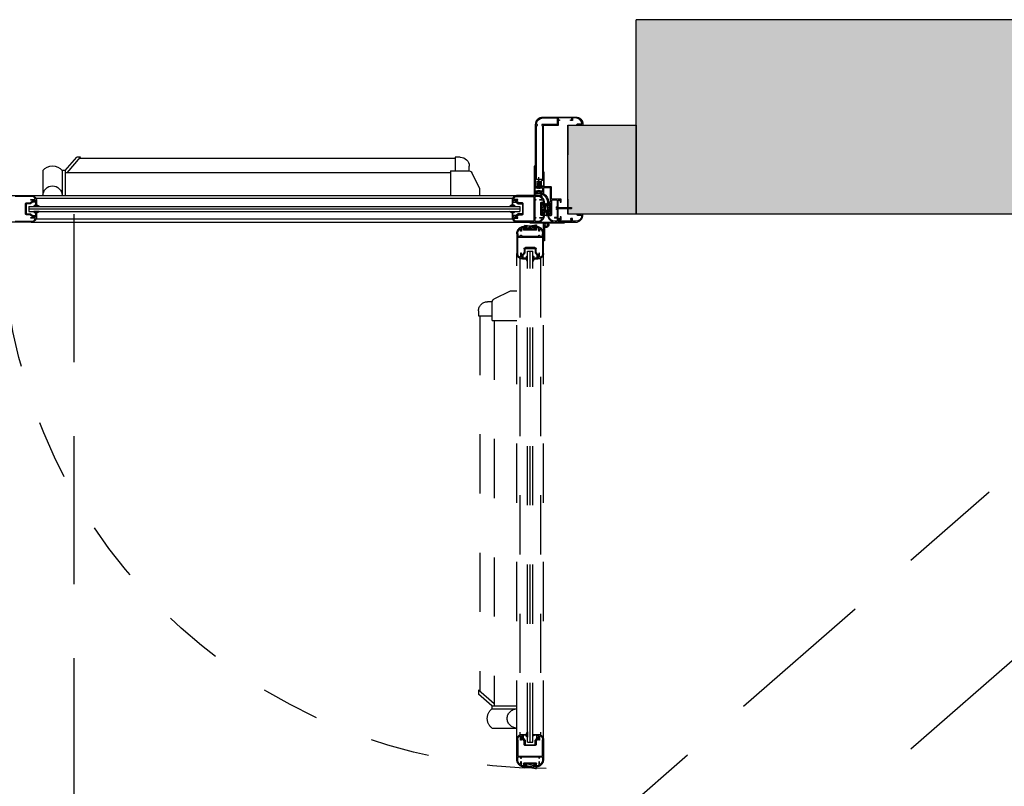
# Model space of a CAD drawing. Units: metres. Extents: x 1119 to 2078, y -1995 to -370.
# Drawn here: x 1560 to 1562, y -1640 to -1639 of the extents above; entities that cross this region are included whole.
import ezdxf

# ---------------------------------------------------------------- set-up
doc = ezdxf.new("R2010")
doc.units = ezdxf.units.M
doc.header["$MEASUREMENT"] = 0
doc.linetypes.add('HIDDEN', pattern=[0.375, 0.25, -0.125])
doc.linetypes.add('HIDDEN3', pattern=[0.125, 0.0625, -0.0625])
doc.layers.get('0').update_dxf_attribs({"color": 30, "linetype": 'CONTINUOUS'})
for name, color, linetype in [('AR_PORTE', 11, 'CONTINUOUS'), ('MURI', 7, 'CONTINUOUS'), ('RETINO MURI1', 251, 'CONTINUOUS'), ('RETINO MURI2', 251, 'CONTINUOUS'), ('TRATTEGGI', 6, 'HIDDEN')]:
    doc.layers.add(name, color=color, linetype=linetype)

# ---------------------------------------------------------------- blocks, each defined once
blk = doc.blocks.new('*U278')
at = {"layer": 'AR_PORTE'}
for p, q in [((-191.17, 0.5), (-191.17, 15)), ((-172.99, 9.6), (-172.12, 9.6)), ((-172.12, 9.6), (-172.12, 7.27)), ((-172.12, 9.4), (-108.71, 9.4)), ((-106.59, 6.98), (-108.88, 9.6)), ((-108.88, 9.6), (-108.22, 9.6)), ((-106.25, 7.35), (-108.22, 9.6)), ((-176.28, 4.25), (-174.94, 6.99)), ((-174.49, 7.27), (-174.49, 8.1)), ((-171.33, 7.27), (-174.49, 7.27)), ((-171.33, 7.27), (-171.33, 3.13)), ((-171.33, 6.98), (-106.25, 6.98)), ((-106.25, 7.35), (-106.25, 3.13)), ((-106.25, 7.35), (-105.75, 7.35)), ((-105.75, 7.35), (-105.75, 3.13)), ((-102.5, 7.35), (-102.5, 3.13)), ((-187, 5.68), (-186.7, 5.68)), ((-186.7, 4.72), (-186.7, 5.68)), ((-186.25, 4.42), (-186.25, 6.23)), ((-185.7, 5.6), (-185.8, 5.51)), ((-185.8, 4.42), (-185.8, 5.51)), ((-187, 4.72), (-186.7, 4.72)), ((-187, 4.72), (-187, 4.57)), ((-186.47, 4.42), (-186.47, 4.29)), ((-186.47, 4.29), (-186.29, 4.29)), ((-186.29, 4.37), (-186.21, 4.37)), ((-186.29, 4.37), (-186.29, 4.29)), ((-186.21, 4.37), (-186.21, 4.29)), ((-186.21, 4.29), (-186.03, 4.29)), ((-186.03, 4.42), (-186.03, 4.29)), ((-176.28, 3.13), (-176.28, 4.25)), ((-189.37, 2.3), (-189.37, -0.52)), ((-189.32, 2.35), (-188.43, 2.35)), ((-188.38, 2.3), (-188.38, -0.17)), ((-100.55, 3.13), (-182.63, 3.13)), ((-181.83, 2.63), (-101.36, 2.63)), ((-189.37, 1.22), (-189.24, 1.22)), ((-189.37, 0.77), (-189.24, 0.77)), ((-189.32, 0.95), (-189.32, 1.04)), ((-189.32, 1.04), (-189.24, 1.04)), ((-189.32, 0.95), (-189.24, 0.95)), ((-189.24, 1.04), (-189.24, 1.22)), ((-189.24, 0.77), (-189.24, 0.95)), ((-183.05, 1.3), (-183.05, 0.45)), ((-183.05, 1.3), (-183.05, 0.45)), ((-100.13, 1.3), (-183.05, 1.3)), ((-100.13, 0.88), (-183.05, 0.88)), ((-100.13, 0.45), (-183.05, 0.45)), ((-100.13, 1.3), (-100.13, 0.45)), ((-100.13, 1.3), (-100.13, 0.45)), ((-189.37, -0.77), (-189.37, -1.22)), ((-189.32, -0.57), (-188.92, -0.57)), ((-189.32, -0.72), (-188.92, -0.72)), ((-188.92, -0.57), (-188.92, -0.72)), ((-188, -0.22), (-188.33, -0.22)), ((-100.55, -1.37), (-182.63, -1.37)), ((-181.83, -0.87), (-101.36, -0.87))]:
    blk.add_line(p, q, dxfattribs=at)
at = {"layer": 'AR_PORTE', "ltscale": 0.5}
for p, q in [((-191.17, 15), (-191.17, 10)), ((-191.17, 2.5), (-191.17, 0))]:
    blk.add_line(p, q, dxfattribs=at)
at = {"layer": 'AR_PORTE', "linetype": 'HIDDEN3'}
for p, q in [((-184.36, -6.25), (-185.21, -6.25)), ((-185.21, -89.17), (-185.21, -6.25)), ((-184.36, -6.25), (-185.21, -6.25)), ((-184.78, -89.17), (-184.78, -6.25)), ((-184.36, -89.17), (-184.36, -6.25)), ((-187.03, -88.75), (-187.03, -6.67)), ((-186.53, -7.48), (-186.53, -87.95)), ((-183.03, -7.48), (-183.03, -87.95)), ((-182.53, -88.75), (-182.53, -6.67)), ((-182.53, -13.03), (-181.41, -13.03)), ((-181.41, -13.03), (-178.67, -14.37)), ((-178.39, -17.98), (-178.39, -14.82)), ((-178.39, -14.82), (-177.56, -14.82)), ((-176.06, -16.32), (-176.06, -17.19)), ((-178.39, -17.98), (-182.53, -17.98)), ((-178.68, -17.98), (-178.68, -83.05)), ((-176.06, -17.19), (-178.39, -17.19)), ((-176.26, -17.19), (-176.26, -80.59)), ((-178.68, -82.71), (-176.06, -80.42)), ((-178.31, -83.05), (-176.06, -81.08)), ((-176.06, -80.42), (-176.06, -81.08)), ((-178.31, -83.05), (-182.53, -83.05)), ((-178.31, -83.05), (-178.31, -83.55)), ((-178.31, -83.55), (-182.53, -83.55)), ((-178.31, -86.8), (-182.53, -86.8)), ((-184.36, -89.17), (-185.21, -89.17)), ((-184.36, -89.17), (-185.21, -89.17))]:
    blk.add_line(p, q, dxfattribs=at)
at = {"layer": 'AR_PORTE'}
for points in [[(-185.7, 5.6), (-185.7, 15.12, 0.414214), (-186.95, 16.37), (-192.45, 16.37, 0.414214), (-193.7, 15.12), (-193.7, 15.02), (-193.39, 15.02), (-193.39, 15.06), (-192.95, 15.06), (-192.95, 15.02), (-192.67, 15.02), (-192.67, 15.13), (-192.76, 15.21), (-193.43, 15.21, -0.469559), (-193.53, 15.33, -0.360953), (-192.45, 16.22), (-191.96, 16.22), (-191.96, 15.77), (-191.67, 15.77), (-191.59, 15.81), (-191.59, 15.92), (-191.81, 15.92), (-191.81, 16.22), (-189.52, 16.22), (-189.52, 15.92), (-189.75, 15.92), (-189.75, 15.81), (-189.67, 15.77), (-189.52, 15.77), (-189.52, 14.95), (-187.1, 14.95, -0.414214), (-187, 14.85), (-187, 5.68)], [(-189.52, -1.22), (-189.52, -1.02, 0.414214), (-189.57, -0.97), (-190.02, -0.97), (-190.02, -0.47), (-189.87, -0.47), (-189.87, -0.77, 0.414214), (-189.82, -0.82), (-189.57, -0.82, 0.414214), (-189.52, -0.77), (-189.52, 2.3, 0.414214), (-189.57, 2.35), (-189.82, 2.35, 0.414214), (-189.87, 2.3), (-189.87, 2), (-190.02, 2), (-190.02, 2.45, -0.414214), (-189.97, 2.5), (-188.43, 2.5, 0.414214), (-188.38, 2.55), (-188.38, 4.52, -0.414214), (-188.33, 4.57), (-187.17, 4.57), (-187.17, 7.09), (-187.02, 7.09), (-187.02, 4.57), (-185.67, 4.57, 0.414214), (-185.62, 4.62), (-185.62, 6.22), (-185.67, 6.22), (-185.67, 6.37), (-185.62, 6.41), (-185.62, 7.93), (-185.67, 7.93), (-185.67, 8.08), (-185.52, 8.08, -0.414214), (-185.47, 8.03), (-185.47, 3.58), (-185.75, 3.58), (-185.75, 3.73), (-185.62, 3.73), (-185.62, 4.37, 0.414214), (-185.67, 4.42), (-186.82, 4.42, 0.414214), (-186.87, 4.37), (-186.87, 3.73), (-186.75, 3.73), (-186.75, 3.58), (-186.87, 3.58), (-186.87, 3.41, -0.260899), (-186.9, 3.37, 0.260899), (-187.73, 1.88), (-187.73, 1.56), (-187.88, 1.56), (-187.88, 1.78, 0.414214), (-187.93, 1.83), (-188.18, 1.83, 0.414214), (-188.23, 1.78), (-188.23, -0.02, 0.414214), (-188.18, -0.07), (-187.93, -0.07, 0.414214), (-187.88, -0.02), (-187.88, 0.19), (-187.73, 0.19), (-187.73, -0.12, -0.414214), (-188.98, -1.37)], [(-97.83, -1.22), (-100.55, -1.22, -0.25819), (-101.18, -0.87), (-101.18, -0.77, -0.414214), (-101.13, -0.72), (-100.46, -0.72), (-100.46, -0.57), (-101.22, -0.57), (-101.22, -0.47), (-101.45, -0.47, 0.414214), (-100.55, -1.37), (-97.2, -1.37, 0.414214)], [(-97.2, 3.13), (-100.55, 3.13, 0.414214), (-101.45, 2.23), (-101.22, 2.23), (-101.22, 2.33), (-100.46, 2.33), (-100.46, 2.48), (-101.13, 2.48, -0.414214), (-101.18, 2.53), (-101.18, 2.62, -0.25819), (-100.55, 2.98), (-97.83, 2.98, -0.414214)], [(-188.98, -1.37), (-192.45, -1.37, -0.414214), (-193.7, -0.12), (-193.7, -0.02), (-193.39, -0.02), (-193.39, -0.06), (-192.95, -0.06), (-192.95, -0.02), (-192.67, -0.02), (-192.67, -0.13), (-192.76, -0.21), (-193.43, -0.21, 0.469559), (-193.53, -0.33, 0.360953), (-192.45, -1.22), (-191.96, -1.22), (-191.96, -0.77), (-191.67, -0.77), (-191.59, -0.81), (-191.59, -0.92), (-191.81, -0.92), (-191.81, -1.22), (-189.52, -1.22)]]:
    blk.add_lwpolyline(points, format="xyb", dxfattribs=at)
for points in [[(-185.85, 5.83), (-185.85, 14.95), (-186, 14.95), (-186, 15.1), (-185.85, 15.1, 0.420887), (-186.95, 16.22), (-189.37, 16.22), (-189.37, 15.2, 0.414214), (-189.27, 15.1), (-186.73, 15.1), (-186.73, 14.95), (-186.85, 14.95), (-186.85, 5.83)], [(-187.05, 3.45, 0.22892), (-187.88, 2.02, -0.391837), (-187.93, 1.98), (-188.18, 1.98, -0.414214), (-188.23, 2.03), (-188.23, 4.37, -0.414214), (-188.18, 4.42), (-187.07, 4.42, -0.414214), (-187.02, 4.37), (-187.02, 3.49, -0.249271)], [(-185.47, 3.58), (-185.47, 3.2, -0.327425), (-185.57, 3.13), (-185.98, 3.13, 0.157812), (-186.72, 2.89, -0.785143), (-186.8, 3.03), (-186.64, 3.2), (-186.87, 3.43), (-186.87, 3.58), (-186.68, 3.58), (-186.68, 3.73), (-186.82, 3.73), (-186.82, 3.86), (-186.68, 3.86), (-186.27, 3.96), (-186.23, 3.96), (-185.81, 3.86), (-185.68, 3.86), (-185.68, 3.73), (-185.81, 3.73), (-185.81, 3.58)], [(-186.76, 3.45), (-186.33, 3.45), (-186.25, 3.37), (-186.17, 3.45), (-185.57, 3.45), (-185.57, 3.22), (-185.98, 3.22, 0.113038), (-186.57, 3.09), (-186.59, 3.11), (-186.5, 3.2)], [(-185.4, 0.88), (-185.4, -1.17, 0.414214), (-185.35, -1.22), (-182.63, -1.22, 0.25819), (-182, -0.87), (-182, -0.77, 0.414214), (-182.05, -0.72), (-182.72, -0.72), (-182.72, -0.57), (-181.96, -0.57), (-181.96, -0.47), (-181.73, -0.47, -0.414214), (-182.63, -1.37), (-185.98, -1.37, -0.414214), (-187.23, -0.12), (-187.23, 0.19), (-187.08, 0.19), (-187.08, -0.02, 0.414214), (-187.03, -0.07), (-186.79, -0.07, 0.414214), (-186.74, -0.02), (-186.74, 0.88), (-186.74, 1.78, 0.414214), (-186.79, 1.83), (-187.03, 1.83, 0.414214), (-187.08, 1.78), (-187.08, 1.56), (-187.23, 1.56), (-187.23, 1.88, -0.414214), (-185.98, 3.13), (-182.63, 3.13, -0.414214), (-181.73, 2.23), (-181.96, 2.23), (-181.96, 2.33), (-182.72, 2.33), (-182.72, 2.48), (-182.05, 2.48, 0.414214), (-182, 2.53), (-182, 2.62, 0.25819), (-182.63, 2.98), (-185.35, 2.98, 0.414214), (-185.4, 2.93)], [(-185.55, 0.88), (-185.55, -0.52, -0.414214), (-185.6, -0.57), (-185.75, -0.57), (-185.75, -0.72), (-185.6, -0.72, -0.414214), (-185.55, -0.77), (-185.55, -1.17, -0.414214), (-185.6, -1.22), (-185.98, -1.22, -0.201513), (-186.77, -0.89, -0.664568), (-186.7, -0.72), (-186.39, -0.72), (-186.39, -0.57), (-186.92, -0.57, -0.312963), (-187.01, -0.51, -0.039073), (-187.06, -0.34, -0.474498), (-186.96, -0.22), (-186.64, -0.22, 0.414214), (-186.59, -0.17), (-186.59, 0.88), (-186.59, 1.93, 0.414214), (-186.64, 1.98), (-186.96, 1.98, -0.474498), (-187.06, 2.1, -0.039073), (-187.01, 2.26, -0.312963), (-186.92, 2.33), (-186.39, 2.33), (-186.39, 2.48), (-186.7, 2.48, -0.664568), (-186.77, 2.65, -0.201513), (-185.98, 2.98), (-185.6, 2.98, -0.414214), (-185.55, 2.93), (-185.55, 2.53, -0.414214), (-185.6, 2.48), (-185.75, 2.48), (-185.75, 2.33), (-185.6, 2.33, -0.414214), (-185.55, 2.28)], [(-181.96, 2.27), (-181.96, 2.18), (-181.76, 2.18, -0.414214), (-181.73, 2.15), (-181.73, 1.4), (-181.96, 1.4, -0.414214), (-181.98, 1.43), (-181.98, 1.5, -0.414214), (-181.96, 1.53), (-181.88, 1.53, 0.414214), (-181.86, 1.55), (-181.86, 2, 0.414214), (-181.88, 2.03), (-182.42, 2.03, 0.185111), (-182.43, 2.02), (-182.75, 1.73, -0.185111), (-182.77, 1.73), (-183.46, 1.73, 0.414214), (-183.48, 1.7), (-183.48, 0.05, 0.414214), (-183.46, 0.03), (-182.77, 0.03, -0.185111), (-182.75, 0.02), (-182.43, -0.27, 0.185111), (-182.42, -0.27), (-181.88, -0.27, 0.414214), (-181.86, -0.25), (-181.86, 0.2, 0.414214), (-181.88, 0.23), (-181.96, 0.23, -0.414214), (-181.98, 0.25), (-181.98, 0.33, -0.414214), (-181.96, 0.35), (-181.73, 0.35), (-181.73, -0.4, -0.414214), (-181.76, -0.42), (-182.03, -0.42), (-182.03, -0.52), (-182.08, -0.52), (-182.28, -0.42), (-182.47, -0.42, -0.185111), (-182.49, -0.42), (-182.81, -0.13, 0.185111), (-182.83, -0.12), (-183.43, -0.12, -0.414214), (-183.63, 0.08), (-183.63, 1.68, -0.414214), (-183.43, 1.88), (-182.83, 1.88, 0.185111), (-182.81, 1.88), (-182.49, 2.17, -0.185111), (-182.47, 2.18), (-182.28, 2.18), (-182.01, 2.27)], [(-101.22, 2.27), (-101.22, 2.18), (-101.42, 2.18, 0.414214), (-101.45, 2.15), (-101.45, 1.4), (-101.22, 1.4, 0.414214), (-101.2, 1.43), (-101.2, 1.5, 0.414214), (-101.22, 1.53), (-101.3, 1.53, -0.414214), (-101.32, 1.55), (-101.32, 2, -0.414214), (-101.3, 2.03), (-100.77, 2.03, -0.185111), (-100.75, 2.02), (-100.43, 1.73, 0.185111), (-100.42, 1.73), (-99.72, 1.73, -0.414214), (-99.7, 1.7), (-99.7, 0.05, -0.414214), (-99.72, 0.03), (-100.42, 0.03, 0.185111), (-100.43, 0.02), (-100.75, -0.27, -0.185111), (-100.77, -0.27), (-101.3, -0.27, -0.414214), (-101.32, -0.25), (-101.32, 0.2, -0.414214), (-101.3, 0.23), (-101.22, 0.23, 0.414214), (-101.2, 0.25), (-101.2, 0.33, 0.414214), (-101.22, 0.35), (-101.45, 0.35), (-101.45, -0.4, 0.414214), (-101.42, -0.42), (-101.15, -0.42), (-101.15, -0.52), (-101.1, -0.52), (-100.91, -0.42), (-100.71, -0.42, 0.185111), (-100.69, -0.42), (-100.37, -0.13, -0.185111), (-100.36, -0.12), (-99.75, -0.12, 0.414214), (-99.55, 0.08), (-99.55, 1.68, 0.414214), (-99.75, 1.88), (-100.36, 1.88, -0.185111), (-100.37, 1.88), (-100.69, 2.17, 0.185111), (-100.71, 2.18), (-100.91, 2.18), (-101.17, 2.27)], [(-181.29, 1.3), (-182.23, 1.3), (-182.23, 1.35, -0.126703), (-182.01, 1.54), (-182.01, 1.38), (-181.71, 1.38), (-181.71, 1.53, -0.093169), (-181.29, 1.3)], [(-181.29, 0.45), (-182.23, 0.45), (-182.23, 0.41, 0.126703), (-182.01, 0.21), (-182.01, 0.37), (-181.71, 0.37), (-181.71, 0.22, 0.093169), (-181.29, 0.45)], [(-101.9, 1.3), (-100.95, 1.3), (-100.95, 1.35, 0.126703), (-101.18, 1.54), (-101.18, 1.38), (-101.47, 1.38), (-101.47, 1.53, 0.093169), (-101.9, 1.3)], [(-101.9, 0.45), (-100.95, 0.45), (-100.95, 0.41, -0.126703), (-101.18, 0.21), (-101.18, 0.37), (-101.47, 0.37), (-101.47, 0.22, -0.093169), (-101.9, 0.45)]]:
    blk.add_lwpolyline(points, format="xyb", close=True, dxfattribs=at)
for points in [[(-186.04, 4.57), (-186.04, 4.69), (-186.1, 4.73), (-186.1, 4.81), (-186.05, 4.84), (-186.1, 4.87), (-186.1, 4.94), (-186.05, 4.98), (-186.1, 5.01), (-186.1, 5.1), (-186.05, 5.13), (-186.1, 5.16), (-186.1, 5.24), (-186.05, 5.27), (-186.1, 5.31), (-186.1, 5.39), (-186.05, 5.42), (-186.1, 5.45), (-186.1, 5.55), (-186.25, 5.63), (-186.45, 5.51), (-186.4, 5.45), (-186.4, 5.38), (-186.45, 5.34), (-186.4, 5.31), (-186.4, 5.23), (-186.45, 5.19), (-186.4, 5.16), (-186.4, 5.08), (-186.45, 5.05), (-186.4, 5.02), (-186.4, 4.93), (-186.45, 4.9), (-186.4, 4.87), (-186.4, 4.79), (-186.45, 4.76), (-186.4, 4.73), (-186.4, 4.65), (-186.46, 4.61), (-186.46, 4.57)], [(-186.32, 4.42), (-186.32, 5.31), (-186.25, 5.38), (-186.17, 5.31), (-186.17, 4.42)], [(-188.23, 0.35), (-188.06, 0.88), (-188.23, 1.4), (-188.23, 1.47), (-187.97, 1.68), (-187.88, 1.68), (-187.88, 1.56), (-187.73, 1.56), (-187.73, 1.81), (-187.65, 1.81), (-187.56, 1.75), (-187.63, 0.88), (-187.48, 0), (-187.48, -0.22), (-187.73, -0.22), (-187.73, 0.19), (-187.88, 0.19), (-187.88, 0.08), (-187.97, 0.08), (-188.23, 0.28)], [(-186.74, 0.35), (-186.9, 0.88), (-186.74, 1.4), (-186.74, 1.47), (-186.99, 1.68), (-187.08, 1.68), (-187.08, 1.56), (-187.23, 1.56), (-187.23, 1.81), (-187.32, 1.81), (-187.4, 1.75), (-187.33, 0.88), (-187.48, 0), (-187.48, -0.22), (-187.23, -0.22), (-187.23, 0.19), (-187.08, 0.19), (-187.08, 0.08), (-186.99, 0.08), (-186.74, 0.28)], [(-189.37, 0.92), (-191.79, 0.92), (-191.87, 1), (-191.79, 1.07), (-189.37, 1.07)], [(-187.48, -1.52), (-184.76, -1.52), (-184.76, -1.37), (-190.51, -1.37), (-190.51, -1.52), (-187.82, -1.52)], [(-189.37, -1.22), (-188.98, -1.22)]]:
    blk.add_lwpolyline(points, dxfattribs=at)
for points in [[(-186.25, 3.87), (-186.6, 3.79), (-186.6, 3.58), (-186.34, 3.58), (-186.25, 3.5), (-186.16, 3.58), (-185.9, 3.58), (-185.9, 3.79)], [(-187.73, 1.48), (-188, 1.48), (-188, 1.42), (-187.85, 0.92), (-187.73, 0.92)], [(-187.73, 0.28), (-188, 0.28), (-188, 0.33), (-187.85, 0.83), (-187.73, 0.83)], [(-187.23, 1.48), (-186.97, 1.48), (-186.97, 1.42), (-187.12, 0.92), (-187.23, 0.92)], [(-187.23, 0.28), (-186.97, 0.28), (-186.97, 0.33), (-187.12, 0.83), (-187.23, 0.83)]]:
    blk.add_lwpolyline(points, close=True, dxfattribs=at)
at = {"layer": 'AR_PORTE', "linetype": 'HIDDEN3'}
for points in [[(-187.18, -1.82), (-187.18, -4.55), (-187.03, -4.55), (-187.03, -1.82)], [(-185.31, -2.57), (-184.78, -2.4), (-184.26, -2.57), (-184.19, -2.57), (-183.98, -2.31), (-183.98, -2.22), (-184.09, -2.22), (-184.09, -2.07), (-183.85, -2.07), (-183.85, -1.99), (-183.91, -1.9), (-184.78, -1.97), (-185.66, -1.82), (-185.88, -1.82), (-185.88, -2.07), (-185.47, -2.07), (-185.47, -2.22), (-185.58, -2.22), (-185.58, -2.31), (-185.38, -2.57)], [(-185.31, -92.86), (-184.78, -93.02), (-184.26, -92.86), (-184.19, -92.86), (-183.98, -93.11), (-183.98, -93.2), (-184.09, -93.2), (-184.09, -93.35), (-183.85, -93.35), (-183.85, -93.44), (-183.91, -93.52), (-184.78, -93.45), (-185.66, -93.6), (-185.88, -93.6), (-185.88, -93.35), (-185.47, -93.35), (-185.47, -93.2), (-185.58, -93.2), (-185.58, -93.11), (-185.38, -92.86)]]:
    blk.add_lwpolyline(points, dxfattribs=at)
for points in [[(-184.78, -3.9), (-186.83, -3.9, 0.414214), (-186.88, -3.95), (-186.88, -6.67, 0.25819), (-186.53, -7.31), (-186.43, -7.31, 0.414214), (-186.38, -7.26), (-186.38, -6.58), (-186.23, -6.58), (-186.23, -7.35), (-186.13, -7.35), (-186.13, -7.57, -0.414214), (-187.03, -6.67), (-187.03, -3.32, -0.414214), (-185.78, -2.07), (-185.47, -2.07), (-185.47, -2.22), (-185.68, -2.22, 0.414214), (-185.73, -2.27), (-185.73, -2.52, 0.414214), (-185.68, -2.57), (-184.78, -2.57), (-183.88, -2.57, 0.414214), (-183.83, -2.52), (-183.83, -2.27, 0.414214), (-183.88, -2.22), (-184.09, -2.22), (-184.09, -2.07), (-183.78, -2.07, -0.414214), (-182.53, -3.32), (-182.53, -6.67, -0.414214), (-183.43, -7.57), (-183.43, -7.35), (-183.33, -7.35), (-183.33, -6.58), (-183.18, -6.58), (-183.18, -7.26, 0.414214), (-183.13, -7.31), (-183.04, -7.31, 0.25819), (-182.68, -6.67), (-182.68, -3.95, 0.414214), (-182.73, -3.9)], [(-184.78, -3.75), (-186.18, -3.75, -0.414214), (-186.23, -3.7), (-186.23, -3.55), (-186.38, -3.55), (-186.38, -3.7, -0.414214), (-186.43, -3.75), (-186.83, -3.75, -0.414214), (-186.88, -3.7), (-186.88, -3.32, -0.201513), (-186.55, -2.54, -0.664568), (-186.38, -2.61), (-186.38, -2.92), (-186.23, -2.92), (-186.23, -2.39, -0.312963), (-186.17, -2.29, -0.039073), (-186, -2.25, -0.474498), (-185.88, -2.34), (-185.88, -2.67, 0.414214), (-185.83, -2.72), (-184.78, -2.72), (-183.73, -2.72, 0.414214), (-183.68, -2.67), (-183.68, -2.34, -0.474498), (-183.56, -2.25, -0.039073), (-183.4, -2.29, -0.312963), (-183.33, -2.39), (-183.33, -2.92), (-183.18, -2.92), (-183.18, -2.61, -0.664568), (-183.01, -2.54, -0.201513), (-182.68, -3.32), (-182.68, -3.7, -0.414214), (-182.73, -3.75), (-183.13, -3.75, -0.414214), (-183.18, -3.7), (-183.18, -3.55), (-183.33, -3.55), (-183.33, -3.7, -0.414214), (-183.38, -3.75)], [(-183.39, -7.35), (-183.48, -7.35), (-183.48, -7.55, -0.414214), (-183.51, -7.57), (-184.26, -7.57), (-184.26, -7.35, -0.414214), (-184.23, -7.32), (-184.16, -7.32, -0.414214), (-184.13, -7.35), (-184.13, -7.42, 0.414214), (-184.11, -7.45), (-183.66, -7.45, 0.414214), (-183.63, -7.42), (-183.63, -6.89, 0.185111), (-183.64, -6.88), (-183.93, -6.56, -0.185111), (-183.93, -6.54), (-183.93, -5.85, 0.414214), (-183.96, -5.82), (-185.61, -5.82, 0.414214), (-185.63, -5.85), (-185.63, -6.54, -0.185111), (-185.64, -6.56), (-185.93, -6.88, 0.185111), (-185.93, -6.89), (-185.93, -7.42, 0.414214), (-185.91, -7.45), (-185.46, -7.45, 0.414214), (-185.43, -7.42), (-185.43, -7.35, -0.414214), (-185.41, -7.32), (-185.33, -7.32, -0.414214), (-185.31, -7.35), (-185.31, -7.57), (-186.06, -7.57, -0.414214), (-186.08, -7.55), (-186.08, -7.27), (-186.18, -7.27), (-186.18, -7.23), (-186.08, -7.03), (-186.08, -6.83, -0.185111), (-186.08, -6.82), (-185.79, -6.5, 0.185111), (-185.78, -6.48), (-185.78, -5.87, -0.414214), (-185.58, -5.67), (-183.98, -5.67, -0.414214), (-183.78, -5.87), (-183.78, -6.48, 0.185111), (-183.78, -6.5), (-183.49, -6.82, -0.185111), (-183.48, -6.83), (-183.48, -7.03), (-183.39, -7.3)], [(-185.21, -8.02), (-185.21, -7.07), (-185.25, -7.07, 0.126703), (-185.45, -7.3), (-185.29, -7.3), (-185.29, -7.6), (-185.44, -7.6, 0.093169), (-185.21, -8.02)], [(-184.36, -8.02), (-184.36, -7.07), (-184.31, -7.07, -0.126703), (-184.12, -7.3), (-184.28, -7.3), (-184.28, -7.6), (-184.13, -7.6, -0.093169), (-184.36, -8.02)], [(-184.78, -91.52), (-186.83, -91.52, -0.414214), (-186.88, -91.47), (-186.88, -88.75, -0.25819), (-186.53, -88.12), (-186.43, -88.12, -0.414214), (-186.38, -88.17), (-186.38, -88.84), (-186.23, -88.84), (-186.23, -88.08), (-186.13, -88.08), (-186.13, -87.85, 0.414214), (-187.03, -88.75), (-187.03, -92.1, 0.414214), (-185.78, -93.35), (-185.47, -93.35), (-185.47, -93.2), (-185.68, -93.2, -0.414214), (-185.73, -93.15), (-185.73, -92.91, -0.414214), (-185.68, -92.86), (-184.78, -92.86), (-183.88, -92.86, -0.414214), (-183.83, -92.91), (-183.83, -93.15, -0.414214), (-183.88, -93.2), (-184.09, -93.2), (-184.09, -93.35), (-183.78, -93.35, 0.414214), (-182.53, -92.1), (-182.53, -88.75, 0.414214), (-183.43, -87.85), (-183.43, -88.08), (-183.33, -88.08), (-183.33, -88.84), (-183.18, -88.84), (-183.18, -88.17, -0.414214), (-183.13, -88.12), (-183.04, -88.12, -0.25819), (-182.68, -88.75), (-182.68, -91.47, -0.414214), (-182.73, -91.52)], [(-183.39, -88.08), (-183.48, -88.08), (-183.48, -87.88, 0.414214), (-183.51, -87.85), (-184.26, -87.85), (-184.26, -88.08, 0.414214), (-184.23, -88.1), (-184.16, -88.1, 0.414214), (-184.13, -88.08), (-184.13, -88, -0.414214), (-184.11, -87.98), (-183.66, -87.98, -0.414214), (-183.63, -88), (-183.63, -88.53, -0.185111), (-183.64, -88.55), (-183.93, -88.87, 0.185111), (-183.93, -88.89), (-183.93, -89.58, -0.414214), (-183.96, -89.6), (-185.61, -89.6, -0.414214), (-185.63, -89.58), (-185.63, -88.89, 0.185111), (-185.64, -88.87), (-185.93, -88.55, -0.185111), (-185.93, -88.53), (-185.93, -88, -0.414214), (-185.91, -87.98), (-185.46, -87.98, -0.414214), (-185.43, -88), (-185.43, -88.08, 0.414214), (-185.41, -88.1), (-185.33, -88.1, 0.414214), (-185.31, -88.08), (-185.31, -87.85), (-186.06, -87.85, 0.414214), (-186.08, -87.88), (-186.08, -88.15), (-186.18, -88.15), (-186.18, -88.2), (-186.08, -88.4), (-186.08, -88.59, 0.185111), (-186.08, -88.61), (-185.79, -88.93, -0.185111), (-185.78, -88.94), (-185.78, -89.55, 0.414214), (-185.58, -89.75), (-183.98, -89.75, 0.414214), (-183.78, -89.55), (-183.78, -88.94, -0.185111), (-183.78, -88.93), (-183.49, -88.61, 0.185111), (-183.48, -88.59), (-183.48, -88.4), (-183.39, -88.13)], [(-184.36, -87.41), (-184.36, -88.35), (-184.31, -88.35, 0.126703), (-184.12, -88.12), (-184.28, -88.12), (-184.28, -87.83), (-184.13, -87.83, 0.093169), (-184.36, -87.41)], [(-184.78, -91.67), (-186.18, -91.67, 0.414214), (-186.23, -91.72), (-186.23, -91.87), (-186.38, -91.87), (-186.38, -91.72, 0.414214), (-186.43, -91.67), (-186.83, -91.67, 0.414214), (-186.88, -91.72), (-186.88, -92.1, 0.201513), (-186.55, -92.89, 0.664568), (-186.38, -92.82), (-186.38, -92.51), (-186.23, -92.51), (-186.23, -93.04, 0.312963), (-186.17, -93.13, 0.039073), (-186, -93.18, 0.474498), (-185.88, -93.08), (-185.88, -92.76, -0.414214), (-185.83, -92.71), (-184.78, -92.71), (-183.73, -92.71, -0.414214), (-183.68, -92.76), (-183.68, -93.08, 0.474498), (-183.56, -93.18, 0.039073), (-183.4, -93.13, 0.312963), (-183.33, -93.04), (-183.33, -92.51), (-183.18, -92.51), (-183.18, -92.82, 0.664568), (-183.01, -92.89, 0.201513), (-182.68, -92.1), (-182.68, -91.72, 0.414214), (-182.73, -91.67), (-183.13, -91.67, 0.414214), (-183.18, -91.72), (-183.18, -91.87), (-183.33, -91.87), (-183.33, -91.72, 0.414214), (-183.38, -91.67)]]:
    blk.add_lwpolyline(points, format="xyb", close=True, dxfattribs=at)
for points in [[(-185.38, -2.07), (-185.38, -2.34), (-185.33, -2.34), (-184.83, -2.19), (-184.83, -2.07)], [(-184.18, -2.07), (-184.18, -2.34), (-184.24, -2.34), (-184.74, -2.19), (-184.74, -2.07)], [(-185.38, -93.35), (-185.38, -93.09), (-185.33, -93.09), (-184.83, -93.24), (-184.83, -93.35)], [(-184.18, -93.35), (-184.18, -93.09), (-184.24, -93.09), (-184.74, -93.24), (-184.74, -93.35)]]:
    blk.add_lwpolyline(points, close=True, dxfattribs=at)
at = {"layer": 'AR_PORTE'}
for radius in [0.3, 0.3, 0.27, 0.27]:
    blk.add_circle((-187.48, -1.82), radius, dxfattribs=at)
for centre, radius, start, end in [((-172.99, 8.1), 1.5, 90, 180), ((-174.49, 6.77), 0.5, 90, 153.9689), ((-104.13, 6.04), 2.08, 38.7912, 141.2088), ((-104.13, 3.13), 1.62, 0, 180), ((-189.32, 2.3), 0.05, 90, 180), ((-188.43, 2.3), 0.05, 0, 90), ((-189.32, -0.52), 0.05, 180, 270), ((-189.32, -0.77), 0.05, 90, 180), ((-188.98, -0.12), 1.1, 270, 348.463), ((-188.33, -0.17), 0.05, 180, 270), ((-188, -0.32), 0.1, 348.463, 90), ((-187.48, -1.82), 0.45, 90, 41.8103), ((-187.48, -1.82), 0.45, 0, 311.8103)]:
    blk.add_arc(centre, radius, start, end, dxfattribs=at)
at = {"layer": 'AR_PORTE', "linetype": 'HIDDEN3'}
for centre, radius, start, end in [((-187.32, -1.98), 91.62, 269.8981, 0.0988), ((-178.89, -14.82), 0.5, 0, 63.9689), ((-177.56, -16.32), 1.5, 0, 90), ((-182.53, -85.17), 1.62, 270, 90), ((-179.62, -85.17), 2.08, 308.7912, 51.2088)]:
    blk.add_arc(centre, radius, start, end, dxfattribs=at)

msp = doc.modelspace()

# ---------------------------------------------------------------- hatches: boundary and pattern name
at = {"layer": 'RETINO MURI1'}
h = msp.add_hatch(color=256, dxfattribs=at)
h.dxf.hatch_style = 1
h.paths.add_polyline_path([(1562.5156, -1638.9323), (1562.3897, -1638.9323), (1562.3897, -1638.6273), (1561.3847, -1638.6273), (1561.3847, -1638.9554), (1562.0597, -1638.9554), (1562.0597, -1650.7554), (1562.3697, -1650.7554), (1562.3697, -1650.5554), (1563.0976, -1650.5554), (1563.0976, -1650.1571), (1562.3697, -1650.1571), (1562.3697, -1647.698), (1562.5019, -1647.698)])
h.paths.add_polyline_path([(1558.5697, -1638.9554), (1559.2447, -1638.9554), (1559.2447, -1638.6273), (1558.2447, -1638.6273), (1558.2447, -1638.9047), (1557.2479, -1638.9062), (1557.2479, -1639.0055), (1555.7479, -1639.0055), (1555.7479, -1638.9062), (1554.9779, -1638.9047), (1554.9778, -1643.0567), (1554.9778, -1647.408), (1552.6778, -1647.408), (1552.6778, -1646.9067), (1552.5778, -1646.9067), (1552.5778, -1647.3908), (1551.6558, -1647.3924), (1551.6558, -1647.6854), (1556.1837, -1647.6854), (1556.1837, -1647.3054), (1555.2897, -1647.3054), (1555.2897, -1639.3284), (1558.2797, -1639.3284), (1558.2797, -1647.3054), (1557.3837, -1647.3054), (1557.3837, -1647.6854), (1558.2697, -1647.6854), (1558.2697, -1648.0154), (1558.5697, -1648.0154)])
h.paths.add_polyline_path([(1554.9778, -1643.0567), (1552.6778, -1643.0567), (1552.6778, -1643.8567), (1552.9278, -1643.8567), (1552.9278, -1643.3067), (1554.7278, -1643.3067), (1554.7278, -1645.1067), (1552.9278, -1645.1067), (1552.9278, -1644.8567), (1552.6778, -1644.8567), (1552.6778, -1645.9067), (1552.9278, -1645.9067), (1552.9278, -1645.3567), (1554.7278, -1645.3567), (1554.7278, -1647.1567), (1552.9278, -1647.1567), (1552.9278, -1646.9067), (1552.6778, -1646.9067), (1552.6778, -1647.408), (1554.9778, -1647.408)], flags=17)
at = {"layer": 'RETINO MURI2'}
h = msp.add_hatch(color=256, dxfattribs=at)
h.dxf.hatch_style = 1
h.paths.add_polyline_path([(1561.3847, -1638.9554), (1561.2694, -1638.9554), (1561.2694, -1638.8054), (1561.3847, -1638.8054)])
h.paths.add_polyline_path([(1559.2447, -1638.9554), (1559.3599, -1638.9554), (1559.3599, -1638.8054), (1559.2447, -1638.8054)])

# ---------------------------------------------------------------- linework, layer by layer
at = {"layer": 'MURI'}
for p, q in [((1562.3897, -1638.6273), (1561.3847, -1638.6273)), ((1562.0597, -1638.9554), (1561.3847, -1638.9554))]:
    msp.add_line(p, q, dxfattribs=at)
at = {"layer": 'MURI', "color": 7, "linetype": 'ByBlock'}
msp.add_line((1561.3847, -1638.9554), (1561.3847, -1638.6273), dxfattribs=at)
at = {"layer": 'MURI'}
msp.add_lwpolyline([(1561.3847, -1638.9554), (1561.2694, -1638.9554), (1561.2694, -1638.8054), (1561.3847, -1638.8054)], close=True, dxfattribs=at)
at = {"layer": 'TRATTEGGI'}
for p, q in [((1560.4347, -1638.9554), (1560.4347, -1643.5854)), ((1560.4347, -1640.7716), (1561.9808, -1639.4247)), ((1560.4347, -1641.0899), (1562.1385, -1639.6056))]:
    msp.add_line(p, q, dxfattribs=at)

# ---------------------------------------------------------------- block references
at = {"xscale": -0.00999999999999801, "yscale": 0.01000000000000156, "zscale": 0.01}
msp.add_blockref('*U278', (1559.3577, -1638.9554), dxfattribs=at)

doc.saveas('drawing.dxf')
